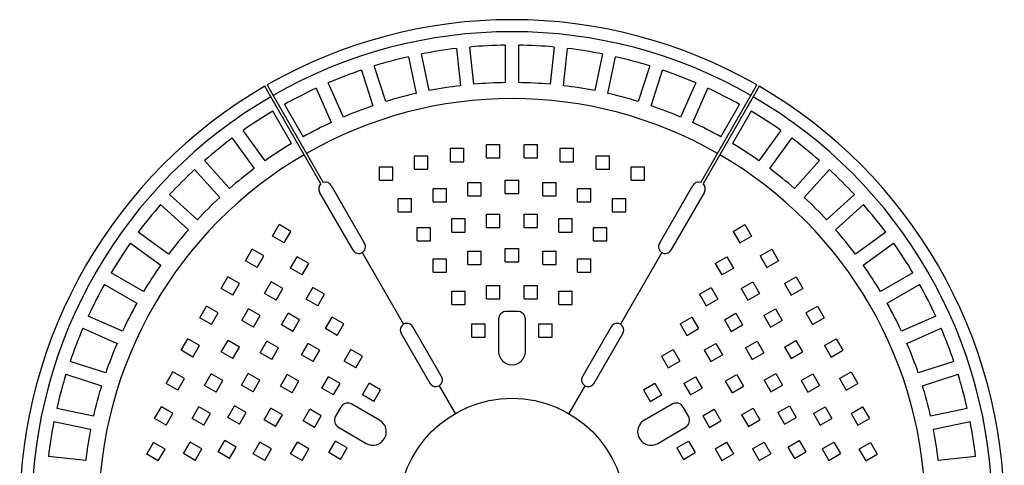
# Model space of a CAD drawing. Units: inches. Extents: x 1047 to 1459, y -2 to 284.
# Drawn here: x 1088 to 1162, y 110 to 144 of the extents above; entities that cross this region are included whole.
import ezdxf

# ---------------------------------------------------------------- set-up
doc = ezdxf.new("R2010")
doc.units = ezdxf.units.IN
doc.header["$LTSCALE"] = 0.2
doc.linetypes.add('HIDDEN', pattern=[9.525, 6.35, -3.175])

msp = doc.modelspace()

# ---------------------------------------------------------------- linework, layer by layer
at = {"color": 3}
for p, q in [((1120.952, 141.628), (1121.245, 138.843)), ((1122.239, 138.948), (1121.947, 141.733)), ((1124.597, 141.872), (1124.597, 139.072)), ((1125.597, 139.072), (1125.597, 141.872)), ((1128.247, 141.733), (1127.955, 138.948)), ((1128.949, 138.843), (1129.242, 141.628)), ((1117.352, 141.005), (1117.935, 138.266)), ((1118.913, 138.474), (1118.331, 141.213)), ((1131.863, 141.213), (1131.281, 138.474)), ((1132.259, 138.266), (1132.841, 141.005)), ((1113.838, 140.009), (1114.703, 137.346)), ((1115.654, 137.655), (1114.789, 140.318)), ((1135.405, 140.318), (1134.54, 137.655)), ((1135.491, 137.346), (1136.356, 140.009)), ((1107.06, 138.016), (1106.61, 138.795)), ((1106.784, 138.895), (1107.234, 138.116)), ((1110.446, 138.652), (1111.585, 136.093)), ((1112.499, 136.5), (1111.36, 139.058)), ((1138.834, 139.058), (1137.695, 136.5)), ((1138.608, 136.093), (1139.747, 138.652)), ((1142.96, 138.116), (1143.41, 138.895)), ((1143.583, 138.795), (1143.133, 138.016)), ((1110.817, 131.509), (1107.06, 138.016)), ((1107.234, 138.116), (1110.99, 131.609)), ((1139.204, 131.609), (1142.96, 138.116)), ((1143.133, 138.016), (1139.377, 131.509)), ((1108.616, 134.521), (1107.216, 136.947)), ((1108.082, 137.447), (1109.482, 135.021)), ((1140.712, 135.021), (1142.112, 137.447)), ((1142.978, 136.947), (1141.578, 134.521)), ((1106.636, 133.236), (1104.99, 135.501)), ((1145.204, 135.501), (1143.558, 133.236)), ((1104.181, 134.913), (1105.827, 132.648)), ((1144.367, 132.648), (1146.013, 134.913)), ((1103.992, 131.162), (1102.118, 133.243)), ((1148.076, 133.243), (1146.202, 131.162)), ((1101.375, 132.574), (1103.249, 130.493)), ((1146.945, 130.493), (1148.819, 132.574)), ((1111.582, 131.385), (1114.082, 127.054)), ((1136.112, 127.054), (1138.612, 131.385)), ((1101.579, 128.824), (1099.498, 130.697)), ((1113.216, 126.554), (1110.716, 130.885)), ((1139.478, 130.885), (1136.978, 126.554)), ((1150.695, 130.697), (1148.614, 128.824)), ((1098.829, 129.954), (1100.91, 128.08)), ((1149.284, 128.08), (1151.365, 129.954)), ((1099.425, 126.246), (1097.159, 127.892)), ((1153.035, 127.892), (1150.769, 126.246)), ((1096.571, 127.083), (1098.837, 125.437)), ((1151.357, 125.437), (1153.623, 127.083)), ((1113.899, 126.371), (1116.997, 121.005)), ((1136.295, 126.371), (1133.197, 121.005)), ((1097.551, 123.457), (1095.126, 124.857)), ((1155.068, 124.857), (1152.643, 123.457)), ((1094.626, 123.991), (1097.051, 122.59)), ((1153.143, 122.59), (1155.568, 123.991)), ((1095.979, 120.487), (1093.421, 121.626)), ((1156.773, 121.626), (1154.215, 120.487)), ((1093.014, 120.712), (1095.572, 119.573)), ((1119.83, 117.098), (1117.68, 120.822)), ((1132.514, 120.822), (1130.364, 117.098)), ((1154.622, 119.573), (1157.18, 120.712)), ((1116.814, 120.322), (1118.964, 116.598)), ((1131.23, 116.598), (1133.38, 120.322)), ((1094.726, 117.369), (1092.063, 118.235)), ((1158.131, 118.235), (1155.468, 117.369)), ((1091.754, 117.284), (1094.417, 116.418)), ((1155.777, 116.418), (1158.44, 117.284)), ((1119.647, 116.415), (1120.847, 114.337)), ((1130.547, 116.415), (1129.347, 114.337)), ((1093.806, 114.138), (1091.067, 114.72)), ((1159.127, 114.72), (1156.388, 114.138)), ((1090.859, 113.742), (1093.598, 113.16)), ((1156.596, 113.16), (1159.335, 113.742)), ((1093.229, 110.828), (1090.444, 111.12)), ((1159.75, 111.12), (1156.965, 110.828))]:
    msp.add_line(p, q, dxfattribs=at)
at = {"color": 7, "linetype": 'HIDDEN'}
for p, q in [((1120.497, 133.162), (1120.497, 134.162)), ((1120.497, 134.162), (1121.497, 134.162)), ((1121.497, 133.162), (1121.497, 134.162)), ((1123.197, 133.439), (1123.197, 134.439)), ((1123.197, 134.439), (1124.197, 134.439)), ((1124.197, 133.439), (1124.197, 134.439)), ((1125.997, 133.439), (1125.997, 134.439)), ((1125.997, 134.439), (1126.997, 134.439)), ((1126.997, 133.439), (1126.997, 134.439)), ((1128.697, 133.162), (1128.697, 134.162)), ((1128.697, 134.162), (1129.697, 134.162)), ((1129.697, 133.162), (1129.697, 134.162)), ((1117.797, 132.605), (1117.797, 133.605)), ((1117.797, 133.605), (1118.797, 133.605)), ((1118.797, 132.605), (1118.797, 133.605)), ((1123.197, 133.439), (1124.197, 133.439)), ((1125.997, 133.439), (1126.997, 133.439)), ((1131.397, 132.605), (1131.397, 133.605)), ((1131.397, 133.605), (1132.397, 133.605)), ((1132.397, 132.605), (1132.397, 133.605)), ((1115.197, 131.786), (1115.197, 132.786)), ((1115.197, 132.786), (1116.197, 132.786)), ((1116.197, 131.786), (1116.197, 132.786)), ((1117.797, 132.605), (1118.797, 132.605)), ((1120.497, 133.162), (1121.497, 133.162)), ((1128.697, 133.162), (1129.697, 133.162)), ((1131.397, 132.605), (1132.397, 132.605)), ((1133.997, 131.786), (1133.997, 132.786)), ((1133.997, 132.786), (1134.997, 132.786)), ((1134.997, 131.786), (1134.997, 132.786)), ((1115.197, 131.786), (1116.197, 131.786)), ((1124.597, 130.775), (1124.597, 131.775)), ((1124.597, 131.775), (1125.597, 131.775)), ((1125.597, 130.775), (1125.597, 131.775)), ((1133.997, 131.786), (1134.997, 131.786)), ((1119.197, 130.168), (1119.197, 131.168)), ((1119.197, 131.168), (1120.197, 131.168)), ((1120.197, 130.168), (1120.197, 131.168)), ((1121.797, 130.614), (1121.797, 131.614)), ((1121.797, 131.614), (1122.797, 131.614)), ((1122.797, 130.614), (1122.797, 131.614)), ((1127.397, 130.614), (1127.397, 131.614)), ((1127.397, 131.614), (1128.397, 131.614)), ((1128.397, 130.614), (1128.397, 131.614)), ((1129.997, 130.168), (1129.997, 131.168)), ((1129.997, 131.168), (1130.997, 131.168)), ((1130.997, 130.168), (1130.997, 131.168)), ((1116.597, 129.421), (1116.597, 130.421)), ((1116.597, 130.421), (1117.597, 130.421)), ((1117.597, 129.421), (1117.597, 130.421)), ((1121.797, 130.614), (1122.797, 130.614)), ((1124.597, 130.775), (1125.597, 130.775)), ((1127.397, 130.614), (1128.397, 130.614)), ((1132.597, 129.421), (1132.597, 130.421)), ((1132.597, 130.421), (1133.597, 130.421)), ((1133.597, 129.421), (1133.597, 130.421)), ((1119.197, 130.168), (1120.197, 130.168)), ((1129.997, 130.168), (1130.997, 130.168)), ((1116.597, 129.421), (1117.597, 129.421)), ((1120.597, 127.905), (1120.597, 128.905)), ((1120.597, 128.905), (1121.597, 128.905)), ((1121.597, 127.905), (1121.597, 128.905)), ((1123.197, 128.23), (1123.197, 129.23)), ((1123.197, 129.23), (1124.197, 129.23)), ((1124.197, 128.23), (1124.197, 129.23)), ((1125.997, 128.23), (1125.997, 129.23)), ((1125.997, 129.23), (1126.997, 129.23)), ((1126.997, 128.23), (1126.997, 129.23)), ((1128.597, 127.905), (1128.597, 128.905)), ((1128.597, 128.905), (1129.597, 128.905)), ((1129.597, 127.905), (1129.597, 128.905)), ((1132.597, 129.421), (1133.597, 129.421)), ((1107.194, 127.589), (1107.694, 128.455)), ((1108.56, 127.955), (1107.694, 128.455)), ((1117.997, 127.252), (1117.997, 128.252)), ((1117.997, 128.252), (1118.997, 128.252)), ((1118.997, 127.252), (1118.997, 128.252)), ((1123.197, 128.23), (1124.197, 128.23)), ((1125.997, 128.23), (1126.997, 128.23)), ((1131.197, 127.252), (1131.197, 128.252)), ((1131.197, 128.252), (1132.197, 128.252)), ((1132.197, 127.252), (1132.197, 128.252)), ((1141.634, 127.955), (1142.5, 128.455)), ((1142.5, 128.455), (1143, 127.589)), ((1108.06, 127.089), (1107.194, 127.589)), ((1108.06, 127.089), (1108.56, 127.955)), ((1120.597, 127.905), (1121.597, 127.905)), ((1128.597, 127.905), (1129.597, 127.905)), ((1141.634, 127.955), (1142.134, 127.089)), ((1142.134, 127.089), (1143, 127.589)), ((1105.185, 125.746), (1105.685, 126.612)), ((1106.551, 126.112), (1105.685, 126.612)), ((1117.997, 127.252), (1118.997, 127.252)), ((1124.597, 125.675), (1124.597, 126.675)), ((1124.597, 126.675), (1125.597, 126.675)), ((1125.597, 125.675), (1125.597, 126.675)), ((1131.197, 127.252), (1132.197, 127.252)), ((1143.643, 126.112), (1144.509, 126.612)), ((1144.509, 126.612), (1145.009, 125.746)), ((1106.051, 125.246), (1106.551, 126.112)), ((1108.543, 125.193), (1109.043, 126.059)), ((1109.909, 125.559), (1109.043, 126.059)), ((1119.197, 124.9), (1119.197, 125.9)), ((1119.197, 125.9), (1120.197, 125.9)), ((1120.197, 124.9), (1120.197, 125.9)), ((1121.797, 125.47), (1121.797, 126.47)), ((1121.797, 126.47), (1122.797, 126.47)), ((1122.797, 125.47), (1122.797, 126.47)), ((1127.397, 125.47), (1127.397, 126.47)), ((1127.397, 126.47), (1128.397, 126.47)), ((1128.397, 125.47), (1128.397, 126.47)), ((1129.997, 124.9), (1129.997, 125.9)), ((1129.997, 125.9), (1130.997, 125.9)), ((1130.997, 124.9), (1130.997, 125.9)), ((1140.285, 125.559), (1141.151, 126.059)), ((1141.151, 126.059), (1141.651, 125.193)), ((1143.643, 126.112), (1144.143, 125.246)), ((1106.051, 125.246), (1105.185, 125.746)), ((1109.409, 124.693), (1108.543, 125.193)), ((1109.409, 124.693), (1109.909, 125.559)), ((1121.797, 125.47), (1122.797, 125.47)), ((1124.597, 125.675), (1125.597, 125.675)), ((1127.397, 125.47), (1128.397, 125.47)), ((1140.285, 125.559), (1140.785, 124.693)), ((1140.785, 124.693), (1141.651, 125.193)), ((1144.143, 125.246), (1145.009, 125.746)), ((1103.352, 123.687), (1103.852, 124.553)), ((1104.718, 124.053), (1103.852, 124.553)), ((1119.197, 124.9), (1120.197, 124.9)), ((1129.997, 124.9), (1130.997, 124.9)), ((1145.475, 124.053), (1146.341, 124.553)), ((1146.341, 124.553), (1146.841, 123.687)), ((1104.218, 123.187), (1103.352, 123.687)), ((1104.218, 123.187), (1104.718, 124.053)), ((1106.596, 123.315), (1107.096, 124.181)), ((1107.962, 123.681), (1107.096, 124.181)), ((1107.462, 122.815), (1107.962, 123.681)), ((1109.721, 122.897), (1110.221, 123.763)), ((1111.087, 123.263), (1110.221, 123.763)), ((1123.197, 122.916), (1123.197, 123.916)), ((1123.197, 123.916), (1124.197, 123.916)), ((1124.197, 122.916), (1124.197, 123.916)), ((1125.997, 122.916), (1125.997, 123.916)), ((1125.997, 123.916), (1126.997, 123.916)), ((1126.997, 122.916), (1126.997, 123.916)), ((1139.107, 123.263), (1139.973, 123.763)), ((1139.973, 123.763), (1140.473, 122.897)), ((1142.232, 123.681), (1143.098, 124.181)), ((1142.232, 123.681), (1142.732, 122.815)), ((1143.098, 124.181), (1143.598, 123.315)), ((1145.475, 124.053), (1145.975, 123.187)), ((1145.975, 123.187), (1146.841, 123.687)), ((1107.462, 122.815), (1106.596, 123.315)), ((1110.587, 122.397), (1111.087, 123.263)), ((1120.597, 122.483), (1120.597, 123.483)), ((1120.597, 123.483), (1121.597, 123.483)), ((1121.597, 122.483), (1121.597, 123.483)), ((1123.197, 122.916), (1124.197, 122.916)), ((1125.997, 122.916), (1126.997, 122.916)), ((1128.597, 122.483), (1128.597, 123.483)), ((1128.597, 123.483), (1129.597, 123.483)), ((1129.597, 122.483), (1129.597, 123.483)), ((1139.107, 123.263), (1139.607, 122.397)), ((1142.732, 122.815), (1143.598, 123.315)), ((1101.763, 121.487), (1102.263, 122.353)), ((1103.129, 121.853), (1102.263, 122.353)), ((1110.587, 122.397), (1109.721, 122.897)), ((1120.597, 122.483), (1121.597, 122.483)), ((1128.597, 122.483), (1129.597, 122.483)), ((1139.607, 122.397), (1140.473, 122.897)), ((1147.065, 121.853), (1147.931, 122.353)), ((1147.931, 122.353), (1148.431, 121.487)), ((1102.629, 120.987), (1101.763, 121.487)), ((1102.629, 120.987), (1103.129, 121.853)), ((1104.91, 121.286), (1105.41, 122.152)), ((1106.276, 121.652), (1105.41, 122.152)), ((1105.776, 120.786), (1106.276, 121.652)), ((1107.855, 120.971), (1108.355, 121.838)), ((1109.221, 121.338), (1108.355, 121.838)), ((1111.157, 120.681), (1111.657, 121.547)), ((1112.523, 121.047), (1111.657, 121.547)), ((1137.67, 121.047), (1138.536, 121.547)), ((1138.536, 121.547), (1139.036, 120.681)), ((1140.973, 121.338), (1141.839, 121.838)), ((1141.839, 121.838), (1142.339, 120.971)), ((1143.918, 121.652), (1144.784, 122.152)), ((1143.918, 121.652), (1144.418, 120.786)), ((1144.784, 122.152), (1145.284, 121.286)), ((1147.065, 121.853), (1147.565, 120.987)), ((1147.565, 120.987), (1148.431, 121.487)), ((1105.776, 120.786), (1104.91, 121.286)), ((1108.721, 120.471), (1107.855, 120.971)), ((1108.721, 120.471), (1109.221, 121.338)), ((1112.023, 120.181), (1112.523, 121.047)), ((1122.097, 120.047), (1122.097, 121.047)), ((1122.097, 121.047), (1123.097, 121.047)), ((1123.097, 120.047), (1123.097, 121.047)), ((1127.097, 120.047), (1127.097, 121.047)), ((1127.097, 121.047), (1128.097, 121.047)), ((1128.097, 120.047), (1128.097, 121.047)), ((1137.67, 121.047), (1138.17, 120.181)), ((1140.973, 121.338), (1141.473, 120.471)), ((1141.473, 120.471), (1142.339, 120.971)), ((1144.418, 120.786), (1145.284, 121.286)), ((1112.023, 120.181), (1111.157, 120.681)), ((1122.097, 120.047), (1123.097, 120.047)), ((1127.097, 120.047), (1128.097, 120.047)), ((1138.17, 120.181), (1139.036, 120.681)), ((1100.363, 119.062), (1100.863, 119.928)), ((1101.729, 119.428), (1100.863, 119.928)), ((1101.229, 118.562), (1101.729, 119.428)), ((1103.369, 118.942), (1103.869, 119.808)), ((1104.736, 119.308), (1103.869, 119.808)), ((1104.236, 118.442), (1104.736, 119.308)), ((1106.274, 118.882), (1106.774, 119.748)), ((1107.64, 119.248), (1106.774, 119.748)), ((1107.14, 118.382), (1107.64, 119.248)), ((1109.364, 118.715), (1109.864, 119.581)), ((1110.73, 119.081), (1109.864, 119.581)), ((1139.464, 119.081), (1140.33, 119.581)), ((1140.33, 119.581), (1140.83, 118.715)), ((1142.554, 119.248), (1143.42, 119.748)), ((1142.554, 119.248), (1143.054, 118.382)), ((1143.42, 119.748), (1143.92, 118.882)), ((1145.458, 119.308), (1146.324, 119.808)), ((1145.458, 119.308), (1145.958, 118.442)), ((1146.324, 119.808), (1146.824, 118.942)), ((1148.465, 119.428), (1149.331, 119.928)), ((1148.465, 119.428), (1148.965, 118.562)), ((1149.331, 119.928), (1149.831, 119.062)), ((1101.229, 118.562), (1100.363, 119.062)), ((1104.236, 118.442), (1103.369, 118.942)), ((1107.14, 118.382), (1106.274, 118.882)), ((1110.23, 118.215), (1109.364, 118.715)), ((1110.23, 118.215), (1110.73, 119.081)), ((1112.551, 118.26), (1113.051, 119.126)), ((1113.917, 118.626), (1113.051, 119.126)), ((1113.417, 117.76), (1113.917, 118.626)), ((1136.277, 118.626), (1137.143, 119.126)), ((1136.277, 118.626), (1136.777, 117.76)), ((1137.143, 119.126), (1137.643, 118.26)), ((1139.464, 119.081), (1139.964, 118.215)), ((1139.964, 118.215), (1140.83, 118.715)), ((1143.054, 118.382), (1143.92, 118.882)), ((1145.958, 118.442), (1146.824, 118.942)), ((1148.965, 118.562), (1149.831, 119.062)), ((1113.417, 117.76), (1112.551, 118.26)), ((1136.777, 117.76), (1137.643, 118.26)), ((1099.252, 116.585), (1099.752, 117.451)), ((1100.618, 116.951), (1099.752, 117.451)), ((1102.11, 116.437), (1102.61, 117.303)), ((1103.476, 116.803), (1102.61, 117.303)), ((1104.874, 116.458), (1105.374, 117.324)), ((1106.24, 116.824), (1105.374, 117.324)), ((1107.786, 116.392), (1108.286, 117.258)), ((1109.152, 116.758), (1108.286, 117.258)), ((1110.876, 116.225), (1111.376, 117.091)), ((1112.242, 116.591), (1111.376, 117.091)), ((1137.952, 116.591), (1138.818, 117.091)), ((1138.818, 117.091), (1139.318, 116.225)), ((1141.042, 116.758), (1141.908, 117.258)), ((1141.908, 117.258), (1142.408, 116.392)), ((1143.954, 116.824), (1144.82, 117.324)), ((1144.82, 117.324), (1145.32, 116.458)), ((1146.718, 116.803), (1147.584, 117.303)), ((1147.584, 117.303), (1148.084, 116.437)), ((1149.575, 116.951), (1150.441, 117.451)), ((1150.441, 117.451), (1150.941, 116.585)), ((1100.118, 116.085), (1099.252, 116.585)), ((1100.118, 116.085), (1100.618, 116.951)), ((1102.976, 115.937), (1102.11, 116.437)), ((1102.976, 115.937), (1103.476, 116.803)), ((1105.74, 115.958), (1104.874, 116.458)), ((1105.74, 115.958), (1106.24, 116.824)), ((1108.652, 115.892), (1107.786, 116.392)), ((1108.652, 115.892), (1109.152, 116.758)), ((1111.742, 115.725), (1112.242, 116.591)), ((1113.91, 115.743), (1114.41, 116.609)), ((1115.277, 116.109), (1114.41, 116.609)), ((1134.917, 116.109), (1135.783, 116.609)), ((1135.783, 116.609), (1136.283, 115.743)), ((1137.952, 116.591), (1138.452, 115.725)), ((1141.042, 116.758), (1141.542, 115.892)), ((1141.542, 115.892), (1142.408, 116.392)), ((1143.954, 116.824), (1144.454, 115.958)), ((1144.454, 115.958), (1145.32, 116.458)), ((1146.718, 116.803), (1147.218, 115.937)), ((1147.218, 115.937), (1148.084, 116.437)), ((1149.575, 116.951), (1150.075, 116.085)), ((1150.075, 116.085), (1150.941, 116.585)), ((1111.742, 115.725), (1110.876, 116.225)), ((1114.777, 115.243), (1113.91, 115.743)), ((1114.777, 115.243), (1115.277, 116.109)), ((1134.917, 116.109), (1135.417, 115.243)), ((1135.417, 115.243), (1136.283, 115.743)), ((1138.452, 115.725), (1139.318, 116.225)), ((1098.385, 113.968), (1098.885, 114.834)), ((1099.751, 114.334), (1098.885, 114.834)), ((1101.196, 113.962), (1101.696, 114.828)), ((1102.562, 114.328), (1101.696, 114.828)), ((1103.855, 114.043), (1104.355, 114.909)), ((1105.221, 114.409), (1104.355, 114.909)), ((1144.973, 114.409), (1145.839, 114.909)), ((1145.839, 114.909), (1146.339, 114.043)), ((1147.632, 114.328), (1148.498, 114.828)), ((1148.498, 114.828), (1148.998, 113.962)), ((1150.443, 114.334), (1151.309, 114.834)), ((1151.309, 114.834), (1151.809, 113.968)), ((1099.251, 113.468), (1099.751, 114.334)), ((1102.062, 113.462), (1102.562, 114.328)), ((1104.721, 113.543), (1105.221, 114.409)), ((1106.564, 113.865), (1107.064, 114.731)), ((1107.93, 114.231), (1107.064, 114.731)), ((1107.43, 113.365), (1107.93, 114.231)), ((1109.476, 113.8), (1109.976, 114.666)), ((1110.842, 114.166), (1109.976, 114.666)), ((1110.342, 113.3), (1110.842, 114.166)), ((1139.352, 114.166), (1140.218, 114.666)), ((1139.352, 114.166), (1139.852, 113.3)), ((1140.218, 114.666), (1140.718, 113.8)), ((1142.264, 114.231), (1143.13, 114.731)), ((1142.264, 114.231), (1142.764, 113.365)), ((1143.13, 114.731), (1143.63, 113.865)), ((1144.973, 114.409), (1145.473, 113.543)), ((1147.632, 114.328), (1148.132, 113.462)), ((1150.443, 114.334), (1150.943, 113.468)), ((1099.251, 113.468), (1098.385, 113.968)), ((1102.062, 113.462), (1101.196, 113.962)), ((1104.721, 113.543), (1103.855, 114.043)), ((1107.43, 113.365), (1106.564, 113.865)), ((1110.342, 113.3), (1109.476, 113.8)), ((1139.852, 113.3), (1140.718, 113.8)), ((1142.764, 113.365), (1143.63, 113.865)), ((1145.473, 113.543), (1146.339, 114.043)), ((1148.132, 113.462), (1148.998, 113.962)), ((1150.943, 113.468), (1151.809, 113.968)), ((1097.794, 111.307), (1098.294, 112.173)), ((1099.16, 111.673), (1098.294, 112.173)), ((1100.543, 111.337), (1101.043, 112.203)), ((1101.909, 111.703), (1101.043, 112.203)), ((1103.121, 111.465), (1103.621, 112.331)), ((1104.487, 111.831), (1103.621, 112.331)), ((1105.757, 111.328), (1106.257, 112.194)), ((1107.123, 111.694), (1106.257, 112.194)), ((1108.551, 111.332), (1109.051, 112.198)), ((1109.917, 111.698), (1109.051, 112.198)), ((1111.41, 111.413), (1111.91, 112.279)), ((1112.777, 111.779), (1111.91, 112.279)), ((1137.417, 111.779), (1138.283, 112.279)), ((1138.283, 112.279), (1138.783, 111.413)), ((1140.277, 111.698), (1141.143, 112.198)), ((1141.143, 112.198), (1141.643, 111.332)), ((1143.07, 111.694), (1143.936, 112.194)), ((1143.936, 112.194), (1144.436, 111.328)), ((1145.707, 111.831), (1146.573, 112.331)), ((1146.573, 112.331), (1147.073, 111.465)), ((1148.285, 111.703), (1149.151, 112.203)), ((1149.151, 112.203), (1149.651, 111.337)), ((1151.034, 111.673), (1151.9, 112.173)), ((1151.9, 112.173), (1152.4, 111.307)), ((1098.66, 110.807), (1097.794, 111.307)), ((1098.66, 110.807), (1099.16, 111.673)), ((1101.409, 110.837), (1100.543, 111.337)), ((1101.409, 110.837), (1101.909, 111.703)), ((1103.987, 110.965), (1103.121, 111.465)), ((1103.987, 110.965), (1104.487, 111.831)), ((1106.623, 110.828), (1105.757, 111.328)), ((1106.623, 110.828), (1107.123, 111.694)), ((1109.417, 110.832), (1108.551, 111.332)), ((1109.417, 110.832), (1109.917, 111.698)), ((1112.277, 110.913), (1111.41, 111.413)), ((1112.277, 110.913), (1112.777, 111.779)), ((1137.417, 111.779), (1137.917, 110.913)), ((1137.917, 110.913), (1138.783, 111.413)), ((1140.277, 111.698), (1140.777, 110.832)), ((1140.777, 110.832), (1141.643, 111.332)), ((1143.07, 111.694), (1143.57, 110.828)), ((1143.57, 110.828), (1144.436, 111.328)), ((1145.707, 111.831), (1146.207, 110.965)), ((1146.207, 110.965), (1147.073, 111.465)), ((1148.285, 111.703), (1148.785, 110.837)), ((1148.785, 110.837), (1149.651, 111.337)), ((1151.034, 111.673), (1151.534, 110.807)), ((1151.534, 110.807), (1152.4, 111.307))]:
    msp.add_line(p, q, dxfattribs=at)
at = {"color": 7}
for p, q in [((1125.497, 121.975), (1124.697, 121.975)), ((1124.097, 121.375), (1124.097, 118.975)), ((1126.097, 118.975), (1126.097, 121.375)), ((1112.307, 114.822), (1111.907, 114.129)), ((1115.205, 113.841), (1113.126, 115.041)), ((1137.068, 115.041), (1134.989, 113.841)), ((1138.287, 114.129), (1137.887, 114.822)), ((1112.126, 113.309), (1114.205, 112.109)), ((1135.989, 112.109), (1138.068, 113.309))]:
    msp.add_line(p, q, dxfattribs=at)
at = {"color": 3}
msp.add_circle((1125.097, 106.975), 8.5, dxfattribs=at)
for centre, radius, start, end in [((1125.097, 106.975), 36.8, 60.1557, 119.8443), ((1125.097, 106.975), 35.9, 60.1596, 119.8404), ((1125.097, 106.975), 34.9, 96.82088, 101.17912), ((1125.097, 106.975), 34.9, 90.82088, 95.17912), ((1125.097, 106.975), 34.9, 84.82088, 89.17912), ((1125.097, 106.975), 34.9, 78.82088, 83.17912), ((1125.097, 106.975), 34.9, 102.82088, 107.17912), ((1125.097, 106.975), 34.9, 72.82088, 77.17912), ((1125.097, 106.975), 34.9, 108.82088, 113.17912), ((1125.097, 106.975), 34.9, 66.82088, 71.17912), ((1125.097, 106.975), 36.8, 120.1557, 179.8443), ((1125.097, 106.975), 34.9, 114.82088, 119.17912), ((1125.097, 106.975), 32.1, 96.89249, 101.10751), ((1125.097, 106.975), 32.1, 90.89249, 95.10751), ((1125.097, 106.975), 32.1, 84.89249, 89.10751), ((1125.097, 106.975), 32.1, 78.89249, 83.10751), ((1125.097, 106.975), 34.9, 60.82088, 65.17912), ((1125.097, 106.975), 36.8, 0.1557, 59.8443), ((1125.097, 106.975), 35.9, 120.1596, 179.8404), ((1125.097, 106.975), 30.9, 60.18542, 119.81458), ((1125.097, 106.975), 32.1, 102.89249, 107.10751), ((1125.097, 106.975), 32.1, 72.89249, 77.10751), ((1125.097, 106.975), 35.9, 0.1596, 59.8404), ((1125.097, 106.975), 34.9, 120.82088, 125.17912), ((1125.097, 106.975), 32.1, 108.89249, 113.10751), ((1125.097, 106.975), 32.1, 66.89249, 71.10751), ((1125.097, 106.975), 34.9, 54.82088, 59.17912), ((1125.097, 106.975), 32.1, 114.89249, 119.10751), ((1125.097, 106.975), 32.1, 60.89249, 65.10751), ((1125.097, 106.975), 34.9, 126.82088, 131.17912), ((1125.097, 106.975), 34.9, 48.82088, 53.17912), ((1125.097, 106.975), 32.1, 120.89249, 125.10751), ((1125.097, 106.975), 32.1, 54.89249, 59.10751), ((1125.097, 106.975), 30.9, 120.18542, 179.81458), ((1125.097, 106.975), 30.9, 0.18542, 59.81458), ((1125.097, 106.975), 34.9, 132.82088, 137.17912), ((1125.097, 106.975), 32.1, 126.89249, 131.10751), ((1125.097, 106.975), 32.1, 48.89249, 53.10751), ((1125.097, 106.975), 34.9, 42.82088, 47.17912), ((1111.149, 131.135), 0.5, 131.53696, 210), ((1111.149, 131.135), 0.5, 30, 108.46304), ((1139.045, 131.135), 0.5, 71.53696, 150), ((1139.045, 131.135), 0.5, 330, 48.46304), ((1125.097, 106.975), 32.1, 132.89249, 137.10751), ((1125.097, 106.975), 32.1, 42.89249, 47.10751), ((1125.097, 106.975), 34.9, 138.82088, 143.17912), ((1125.097, 106.975), 34.9, 36.82088, 41.17912), ((1125.097, 106.975), 32.1, 138.89249, 143.10751), ((1125.097, 106.975), 32.1, 36.89249, 41.10751), ((1125.097, 106.975), 34.9, 144.82088, 149.17912), ((1113.649, 126.804), 0.5, 210, 30), ((1136.545, 126.804), 0.5, 150, 330), ((1125.097, 106.975), 34.9, 30.82088, 35.17912), ((1125.097, 106.975), 32.1, 144.89249, 149.10751), ((1125.097, 106.975), 32.1, 30.89249, 35.10751), ((1125.097, 106.975), 34.9, 150.82088, 155.17912), ((1125.097, 106.975), 34.9, 24.82088, 29.17912), ((1125.097, 106.975), 32.1, 150.89249, 155.10751), ((1125.097, 106.975), 32.1, 24.89249, 29.10751), ((1125.097, 106.975), 34.9, 156.82088, 161.17912), ((1117.247, 120.572), 0.5, 30, 210), ((1132.947, 120.572), 0.5, 330, 150), ((1125.097, 106.975), 34.9, 18.82088, 23.17912), ((1125.097, 106.975), 32.1, 156.89249, 161.10751), ((1125.097, 106.975), 32.1, 18.89249, 23.10751), ((1125.097, 106.975), 34.9, 162.82088, 167.17912), ((1119.397, 116.848), 0.5, 210, 30), ((1130.797, 116.848), 0.5, 150, 330), ((1125.097, 106.975), 34.9, 12.82088, 17.17912), ((1125.097, 106.975), 32.1, 162.89249, 167.10751), ((1125.097, 106.975), 32.1, 12.89249, 17.10751), ((1125.097, 106.975), 34.9, 168.82088, 173.17912), ((1125.097, 106.975), 34.9, 6.82088, 11.17912), ((1125.097, 106.975), 32.1, 168.89249, 173.10751), ((1125.097, 106.975), 32.1, 6.89249, 11.10751)]:
    msp.add_arc(centre, radius, start, end, dxfattribs=at)
at = {"color": 7}
for centre, radius, start, end in [((1124.697, 121.375), 0.6, 90, 180), ((1125.497, 121.375), 0.6, 0, 90), ((1125.097, 118.975), 1, 180, 0), ((1112.826, 114.522), 0.6, 60, 150), ((1137.368, 114.522), 0.6, 30, 120), ((1112.426, 113.829), 0.6, 150, 240), ((1137.768, 113.829), 0.6, 300, 30), ((1114.705, 112.975), 1, 240, 60), ((1135.489, 112.975), 1, 120, 300)]:
    msp.add_arc(centre, radius, start, end, dxfattribs=at)

doc.saveas('drawing.dxf')
